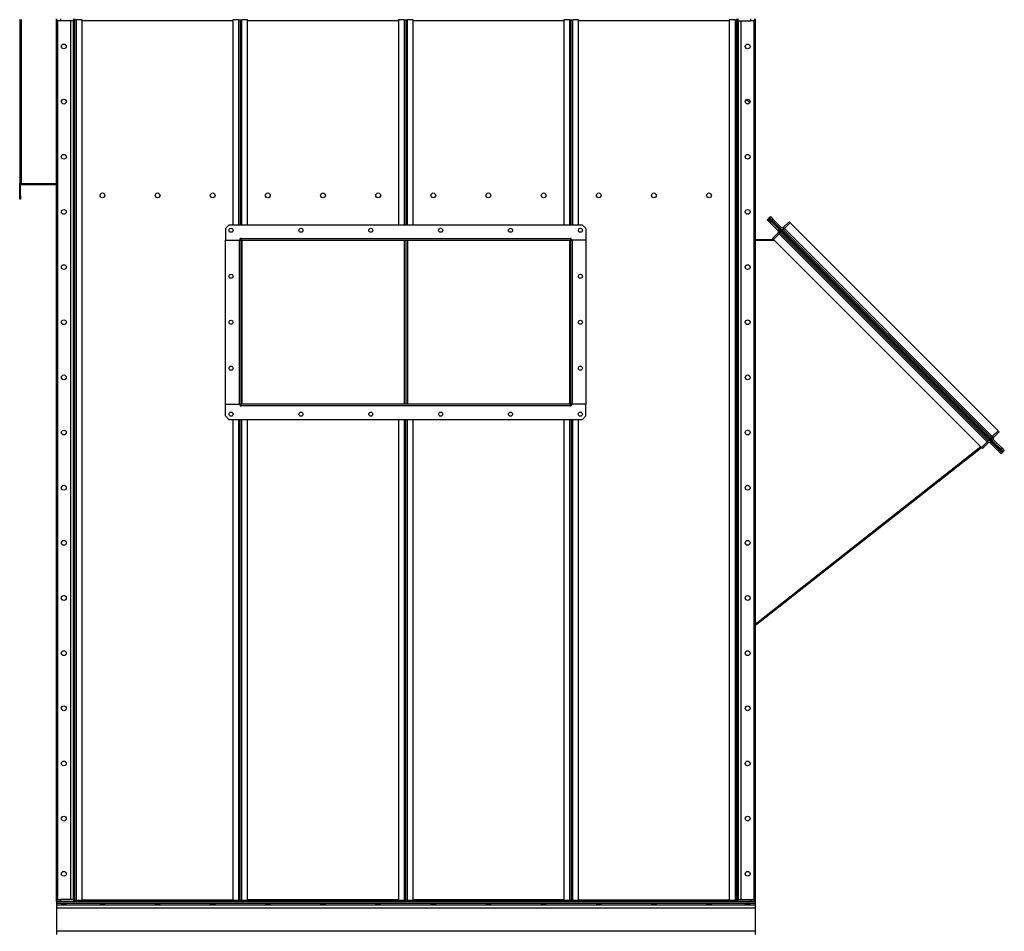
# Model space of a CAD drawing. Units: millimetres. Extents: x -6930 to 8313, y -12680 to 11283.
# Drawn here: x -6830 to -4152, y -2451 to 28 of the extents above; entities that cross this region are included whole.
import ezdxf

# ---------------------------------------------------------------- set-up
doc = ezdxf.new("R2010")
doc.units = ezdxf.units.MM

msp = doc.modelspace()

# ---------------------------------------------------------------- linework, layer by layer
at = {"color": 7, "linetype": 'Continuous', "lineweight": 25}
for p, q in [((-6829.6, 28), (-6829.6, -418)), ((-6827.6, 28), (-6827.6, -418)), ((-6825.2, 28), (-6825.2, -418)), ((-6729.6, -2370), (-6729.6, 30)), ((-6728.6, 25), (-6728.6, 30)), ((-6718.6, 30), (-6718.6, 25)), ((-6683.6, 30), (-6683.6, 25)), ((-6680.1, -2370), (-6680.1, 30)), ((-6679.6, -2370), (-6679.6, 30)), ((-6679.6, 27.6), (-6675.2, 27.6)), ((-6675.2, 28), (-6675.2, 27.6)), ((-6675.2, -2367.7), (-6675.2, 27.6)), ((-6659.6, 27.6), (-6675.2, 27.6)), ((-6659.6, -2367.7), (-6659.6, 27.6)), ((-6249.6, 27.6), (-6249.6, -530)), ((-6234, 27.6), (-6249.6, 27.6)), ((-6234, 27.6), (-6234, 28)), ((-6234, 27.6), (-6229.6, 27.6)), ((-6234, 27.6), (-6234, -530)), ((-6229.6, 27.6), (-6229.6, -530)), ((-6229.6, 27.6), (-6225.2, 27.6)), ((-6225.2, 28), (-6225.2, 27.6)), ((-6209.6, 27.6), (-6225.2, 27.6)), ((-6225.2, -530), (-6225.2, 27.6)), ((-6209.6, -530), (-6209.6, 27.6)), ((-5799.6, 27.6), (-5799.6, -530)), ((-5784, 27.6), (-5799.6, 27.6)), ((-5784, 27.6), (-5784, 28)), ((-5784, 27.6), (-5779.6, 27.6)), ((-5784, 27.6), (-5784, -530)), ((-5779.6, 27.6), (-5779.6, -530)), ((-5779.6, 27.6), (-5775.2, 27.6)), ((-5775.2, 28), (-5775.2, 27.6)), ((-5759.6, 27.6), (-5775.2, 27.6)), ((-5775.2, -530), (-5775.2, 27.6)), ((-5759.6, -530), (-5759.6, 27.6)), ((-5349.6, 27.6), (-5349.6, -530)), ((-5334, 27.6), (-5349.6, 27.6)), ((-5334, 27.6), (-5334, 28)), ((-5334, 27.6), (-5329.6, 27.6)), ((-5334, 27.6), (-5334, -530)), ((-5329.6, -530), (-5329.6, 27.6)), ((-5329.6, 27.6), (-5325.2, 27.6)), ((-5325.2, 28), (-5325.2, 27.6)), ((-5309.6, 27.6), (-5325.2, 27.6)), ((-5325.2, -530), (-5325.2, 27.6)), ((-5309.6, -530), (-5309.6, 27.6)), ((-4899.6, 27.6), (-4899.6, -2367.7)), ((-4884, 27.6), (-4899.6, 27.6)), ((-4884, 27.6), (-4884, 28)), ((-4884, 27.6), (-4884, -2367.7)), ((-4884, 27.6), (-4879.6, 27.6)), ((-4879.6, 30), (-4879.6, -2370)), ((-4879.1, 30), (-4879.1, -2370)), ((-4875.6, 25), (-4875.6, 30)), ((-4840.6, 25), (-4840.6, 30)), ((-4830.6, 30), (-4830.6, 25)), ((-4829.6, 30), (-4829.6, -2370)), ((-6718.6, 25), (-6728.6, 25)), ((-6726.1, -2365), (-6726.1, 25)), ((-6683.6, 25), (-6718.6, 25)), ((-6690.6, -2365), (-6690.6, 25)), ((-6683.6, -2365), (-6683.6, 25)), ((-6659.6, 25.6), (-6249.6, 25.6)), ((-6209.6, 25.6), (-5799.6, 25.6)), ((-5759.6, 25.6), (-5349.6, 25.6)), ((-5309.6, 25.6), (-4899.6, 25.6)), ((-4875.6, 25), (-4875.6, -2365)), ((-4875.6, 25), (-4840.6, 25)), ((-4868.6, 25), (-4868.6, -2365)), ((-4830.6, 25), (-4840.6, 25)), ((-4833.1, 25), (-4833.1, -2365)), ((-6829.6, -418), (-6827.6, -418)), ((-6829.6, -450), (-6829.6, -418)), ((-6827.6, -450), (-6827.6, -418)), ((-6827.6, -418), (-6825.2, -418)), ((-6825.2, -418), (-6729.6, -418)), ((-6825.2, -420), (-6729.6, -420)), ((-6829.6, -460), (-6829.6, -450)), ((-6829.6, -450), (-6827.6, -450)), ((-6827.6, -450), (-6827.6, -460)), ((-6827.6, -460), (-6829.6, -460)), ((-4790.8, -510.5), (-4787.9, -507.7)), ((-4787.9, -507.7), (-4780.9, -514.7)), ((-6259.6, -530), (-6269.6, -540)), ((-6259.6, -530), (-5299.6, -530)), ((-5289.6, -540), (-5299.6, -530)), ((-4796.6, -516.3), (-4793.7, -513.5)), ((-4789.5, -523.4), (-4796.6, -516.3)), ((-4793.7, -513.5), (-4792.9, -514.2)), ((-4792.9, -514.2), (-4791.5, -512.8)), ((-4790.1, -517.1), (-4792.9, -514.2)), ((-4791.5, -512.8), (-4791, -512.3)), ((-4790.3, -514), (-4791.5, -512.8)), ((-4789.8, -513.5), (-4791, -512.3)), ((-4790, -511.3), (-4790.8, -510.5)), ((-4790, -511.3), (-4790.5, -511.8)), ((-4790.5, -511.8), (-4789.8, -512.6)), ((-4789.8, -513.5), (-4790.3, -514)), ((-4157.9, -1146.5), (-4790.3, -514)), ((-4790.1, -517.1), (-4788.7, -515.7)), ((-4787.4, -519.8), (-4790.1, -517.1)), ((-4790, -511.3), (-4789.3, -512)), ((-4789.8, -512.6), (-4789.3, -512)), ((-4789.8, -512.6), (-4789.3, -513)), ((-4786.7, -520.5), (-4789.5, -523.4)), ((-4766.9, -546), (-4789.5, -523.4)), ((-4789.3, -512), (-4788.8, -512.5)), ((-4789.3, -513), (-4788.8, -512.5)), ((-4784.5, -516.8), (-4788.8, -512.5)), ((-4159.5, -1144.8), (-4788.7, -515.7)), ((-4787.4, -519.8), (-4786.7, -520.5)), ((-4764, -543.2), (-4786.7, -520.5)), ((-4780.9, -514.7), (-4783.7, -517.6)), ((-4761.1, -540.2), (-4783.7, -517.6)), ((-4758.2, -537.4), (-4780.9, -514.7)), ((-4737, -521.8), (-4752.6, -537.4)), ((-4734.2, -524.6), (-4749.7, -540.2)), ((-4737, -521.8), (-4734.2, -524.6)), ((-4734.2, -524.6), (-4168.5, -1090.3)), ((-6269.6, -540), (-6269.6, -572)), ((-6249.6, -542.7), (-6249.6, -547.3)), ((-5309.6, -547.3), (-5309.6, -542.7)), ((-5289.6, -540), (-5289.6, -572)), ((-4782.4, -567.2), (-4766.9, -551.7)), ((-4779.6, -570), (-4764, -554.5)), ((-4766.9, -546), (-4764, -543.2)), ((-4766.9, -551.7), (-4764, -554.5)), ((-4758.4, -548.8), (-4764, -543.2)), ((-4764, -554.5), (-4761.2, -551.7)), ((-4198.3, -1120.2), (-4764, -554.5)), ((-4761.2, -551.7), (-4758.4, -548.8)), ((-4195.5, -1117.3), (-4761.2, -551.7)), ((-4761.1, -540.2), (-4758.2, -537.4)), ((-4755.4, -545.9), (-4761.1, -540.2)), ((-4192.7, -1114.5), (-4758.4, -548.8)), ((-4752.6, -543), (-4755.4, -545.9)), ((-4755.4, -545.9), (-4189.7, -1111.5)), ((-4752.6, -537.4), (-4749.7, -540.2)), ((-4749.7, -540.2), (-4752.6, -543)), ((-4752.6, -543), (-4186.9, -1108.7)), ((-4749.7, -540.2), (-4184.1, -1105.9)), ((-6269.6, -572), (-6229.6, -572)), ((-6269.6, -572), (-6232, -572)), ((-6269.6, -1018), (-6269.6, -572)), ((-6232, -1018), (-6232, -572)), ((-6229.6, -567.6), (-6227.6, -567.6)), ((-6229.6, -572), (-6229.6, -567.6)), ((-6227.6, -567.7), (-6229.6, -567.7)), ((-6229.6, -572), (-6227.6, -572)), ((-6227.6, -567.6), (-5331.6, -567.6)), ((-6227.6, -567.6), (-6227.6, -572)), ((-6227.6, -572), (-5331.6, -572)), ((-6227.6, -1018), (-6227.6, -572)), ((-6225.2, -572), (-6225.2, -1018)), ((-5784, -572), (-5784, -1018)), ((-5779.6, -572), (-5779.6, -1018)), ((-5775.2, -572), (-5775.2, -1018)), ((-5334, -572), (-5334, -1018)), ((-5331.6, -567.6), (-5329.6, -567.6)), ((-5331.6, -567.6), (-5331.6, -572)), ((-5329.6, -567.7), (-5331.6, -567.7)), ((-5331.6, -572), (-5331.6, -1018)), ((-5329.6, -572), (-5331.6, -572)), ((-5329.6, -572), (-5329.6, -567.6)), ((-5289.6, -572), (-5329.6, -572)), ((-5327.2, -572), (-5327.2, -1018)), ((-5289.6, -572), (-5327.2, -572)), ((-5289.6, -572), (-5289.6, -1018)), ((-4829.6, -570), (-4779.6, -570)), ((-4829.6, -572), (-4777.6, -572)), ((-4782.4, -567.2), (-4779.6, -570)), ((-4779.6, -572), (-4779.6, -570)), ((-4213.9, -1135.7), (-4779.6, -570)), ((-6249.6, -667.7), (-6249.6, -672.3)), ((-5309.6, -672.3), (-5309.6, -667.7)), ((-6249.6, -792.7), (-6249.6, -797.3)), ((-5309.6, -797.3), (-5309.6, -792.7)), ((-6249.6, -917.7), (-6249.6, -922.3)), ((-5309.6, -922.3), (-5309.6, -917.7)), ((-6269.6, -1050), (-6269.6, -1018)), ((-6269.6, -1018), (-6229.6, -1018)), ((-6269.6, -1018), (-6232, -1018)), ((-6249.6, -1042.7), (-6249.6, -1047.3)), ((-6229.6, -1018), (-6229.6, -1022.4)), ((-6229.6, -1018), (-6227.6, -1018)), ((-6227.6, -1022.4), (-6229.6, -1022.4)), ((-6229.6, -1022.4), (-6227.6, -1022.4)), ((-6227.6, -1022.4), (-6227.6, -1018)), ((-5331.6, -1018), (-6227.6, -1018)), ((-5331.6, -1022.4), (-6227.6, -1022.4)), ((-5331.6, -1022.4), (-5331.6, -1018)), ((-5329.6, -1018), (-5331.6, -1018)), ((-5329.6, -1022.4), (-5331.6, -1022.4)), ((-5331.6, -1022.4), (-5329.6, -1022.4)), ((-5329.6, -1018), (-5329.6, -1022.4)), ((-5289.6, -1018), (-5329.6, -1018)), ((-5289.6, -1018), (-5327.2, -1018)), ((-5309.6, -1047.3), (-5309.6, -1042.7)), ((-5289.6, -1050), (-5289.6, -1018)), ((-6269.6, -1050), (-6259.6, -1060)), ((-5299.6, -1060), (-6259.6, -1060)), ((-6249.6, -1060), (-6249.6, -2367.7)), ((-6234, -1060), (-6234, -2367.7)), ((-6229.6, -2367.7), (-6229.6, -1060)), ((-6225.2, -2367.7), (-6225.2, -1060)), ((-6209.6, -2367.7), (-6209.6, -1060)), ((-5799.6, -1060), (-5799.6, -2367.7)), ((-5784, -1060), (-5784, -2367.7)), ((-5779.6, -2367.7), (-5779.6, -1060)), ((-5775.2, -2367.7), (-5775.2, -1060)), ((-5759.6, -2367.7), (-5759.6, -1060)), ((-5349.6, -1060), (-5349.6, -2367.7)), ((-5334, -1060), (-5334, -2367.7)), ((-5329.6, -1060), (-5329.6, -2367.7)), ((-5325.2, -2367.7), (-5325.2, -1060)), ((-5309.6, -2367.7), (-5309.6, -1060)), ((-5299.6, -1060), (-5289.6, -1050)), ((-4168.5, -1090.3), (-4184.1, -1105.9)), ((-4165.7, -1093.2), (-4181.2, -1108.7)), ((-4165.7, -1093.2), (-4168.5, -1090.3)), ((-4213.9, -1135.7), (-4198.3, -1120.2)), ((-4211.1, -1138.6), (-4195.5, -1123)), ((-4198.3, -1120.2), (-4195.5, -1117.3)), ((-4195.5, -1123), (-4198.3, -1120.2)), ((-4195.5, -1117.3), (-4192.7, -1114.5)), ((-4187, -1120.2), (-4192.7, -1114.5)), ((-4187, -1120.2), (-4189.9, -1123)), ((-4189.9, -1123), (-4167.2, -1145.6)), ((-4186.9, -1108.7), (-4189.7, -1111.5)), ((-4184.1, -1117.2), (-4189.7, -1111.5)), ((-4187, -1120.2), (-4164.4, -1142.8)), ((-4184.1, -1105.9), (-4186.9, -1108.7)), ((-4181.2, -1108.7), (-4184.1, -1105.9)), ((-4181.2, -1114.4), (-4184.1, -1117.2)), ((-4184.1, -1117.2), (-4161.4, -1139.8)), ((-4181.2, -1114.4), (-4158.6, -1137)), ((-4215.3, -1134.3), (-4829.6, -1617.5)), ((-4828.4, -1619.1), (-4213.9, -1135.7)), ((-4211.1, -1138.6), (-4213.9, -1135.7)), ((-4167.2, -1145.6), (-4164.4, -1142.8)), ((-4160.2, -1152.7), (-4167.2, -1145.6)), ((-4164.4, -1142.8), (-4163.6, -1143.6)), ((-4160.9, -1146.3), (-4163.6, -1143.6)), ((-4161.4, -1139.8), (-4158.6, -1137)), ((-4160.9, -1146.3), (-4159.5, -1144.8)), ((-4158.1, -1149.1), (-4160.9, -1146.3)), ((-4156.3, -1144.9), (-4160.7, -1140.6)), ((-4157.3, -1149.9), (-4160.2, -1152.7)), ((-4158.6, -1137), (-4151.5, -1144.1)), ((-4158.1, -1149.1), (-4156.7, -1147.7)), ((-4158.1, -1149.1), (-4157.3, -1149.9)), ((-4157.9, -1146.5), (-4157.3, -1145.9)), ((-4156.7, -1147.7), (-4157.9, -1146.5)), ((-4156.1, -1147.1), (-4157.3, -1145.9)), ((-4156.3, -1144.9), (-4156.9, -1145.5)), ((-4156.9, -1145.5), (-4156.4, -1146)), ((-4156.1, -1147.1), (-4156.7, -1147.7)), ((-4156.4, -1146), (-4155.9, -1145.4)), ((-4156.4, -1146), (-4155.7, -1146.7)), ((-4156.3, -1144.9), (-4155.9, -1145.4)), ((-4155.9, -1145.4), (-4155.1, -1146.1)), ((-4155.7, -1146.7), (-4155.1, -1146.1)), ((-4154.4, -1146.9), (-4155.1, -1146.1)), ((-4151.5, -1144.1), (-4154.4, -1146.9)), ((-4829.6, -1617.6), (-4828.4, -1619.1)), ((-4829.6, -2370), (-6729.6, -2370)), ((-6729.6, -2370), (-6729.6, -2371.1)), ((-4829.6, -2371.1), (-6729.6, -2371.1)), ((-6729.6, -2371.1), (-6729.6, -2375.6)), ((-4829.6, -2375.6), (-6729.6, -2375.6)), ((-6729.6, -2375.6), (-6729.6, -2380.2)), ((-4829.6, -2380.2), (-6729.6, -2380.2)), ((-6729.6, -2380.2), (-6729.6, -2388.6)), ((-6728.6, -2370), (-6728.6, -2365)), ((-6728.6, -2365), (-6718.6, -2365)), ((-6718.6, -2365), (-6718.6, -2370)), ((-6683.6, -2365), (-6718.6, -2365)), ((-6683.6, -2365), (-6683.6, -2370)), ((-6679.6, -2370), (-6680.1, -2370)), ((-6675.2, -2367.7), (-6679.6, -2367.7)), ((-6677.2, -2370), (-6677.2, -2368)), ((-6677.2, -2368), (-6675.2, -2368)), ((-6675.2, -2367.7), (-6659.6, -2367.7)), ((-6675.2, -2367.7), (-6675.2, -2368)), ((-6675.2, -2368), (-6675.2, -2370)), ((-6658.6, -2368), (-6675.2, -2368)), ((-6659.6, -2365.6), (-6249.6, -2365.6)), ((-6658.6, -2370), (-6658.6, -2368)), ((-6250.6, -2368), (-6658.6, -2368)), ((-6250.6, -2370), (-6658.6, -2370)), ((-6250.6, -2368), (-6250.6, -2370)), ((-6233.9, -2368), (-6250.6, -2368)), ((-6249.6, -2367.7), (-6234, -2367.7)), ((-6229.6, -2367.7), (-6234, -2367.7)), ((-6234, -2368), (-6234, -2367.7)), ((-6233.9, -2370), (-6233.9, -2368)), ((-6233.9, -2368), (-6231.9, -2368)), ((-6231.9, -2368), (-6231.9, -2370)), ((-6225.2, -2367.7), (-6229.6, -2367.7)), ((-6227.2, -2370), (-6227.2, -2368)), ((-6227.2, -2368), (-6225.2, -2368)), ((-6225.2, -2367.7), (-6209.6, -2367.7)), ((-6225.2, -2367.7), (-6225.2, -2368)), ((-6225.2, -2368), (-6225.2, -2370)), ((-6208.6, -2368), (-6225.2, -2368)), ((-5799.6, -2365.6), (-6209.6, -2365.6)), ((-6208.6, -2370), (-6208.6, -2368)), ((-5800.6, -2368), (-6208.6, -2368)), ((-5800.6, -2370), (-6208.6, -2370)), ((-5800.6, -2368), (-5800.6, -2370)), ((-5783.9, -2368), (-5800.6, -2368)), ((-5799.6, -2367.7), (-5784, -2367.7)), ((-5779.6, -2367.7), (-5784, -2367.7)), ((-5784, -2368), (-5784, -2367.7)), ((-5783.9, -2370), (-5783.9, -2368)), ((-5783.9, -2368), (-5781.9, -2368)), ((-5781.9, -2368), (-5781.9, -2370)), ((-5775.2, -2367.7), (-5779.6, -2367.7)), ((-5777.2, -2370), (-5777.2, -2368)), ((-5777.2, -2368), (-5775.2, -2368)), ((-5775.2, -2367.7), (-5759.6, -2367.7)), ((-5775.2, -2367.7), (-5775.2, -2368)), ((-5775.2, -2368), (-5775.2, -2370)), ((-5758.6, -2368), (-5775.2, -2368)), ((-5349.6, -2365.6), (-5759.6, -2365.6)), ((-5758.6, -2370), (-5758.6, -2368)), ((-5350.6, -2368), (-5758.6, -2368)), ((-5350.6, -2370), (-5758.6, -2370)), ((-5350.6, -2368), (-5350.6, -2370)), ((-5333.9, -2368), (-5350.6, -2368)), ((-5349.6, -2367.7), (-5334, -2367.7)), ((-5329.6, -2367.7), (-5334, -2367.7)), ((-5334, -2368), (-5334, -2367.7)), ((-5333.9, -2370), (-5333.9, -2368)), ((-5333.9, -2368), (-5331.9, -2368)), ((-5331.9, -2368), (-5331.9, -2370)), ((-5325.2, -2367.7), (-5329.6, -2367.7)), ((-5327.2, -2370), (-5327.2, -2368)), ((-5327.2, -2368), (-5325.2, -2368)), ((-5325.2, -2367.7), (-5309.6, -2367.7)), ((-5325.2, -2367.7), (-5325.2, -2368)), ((-5325.2, -2368), (-5325.2, -2370)), ((-5308.6, -2368), (-5325.2, -2368)), ((-5309.6, -2365.6), (-4899.6, -2365.6)), ((-5308.6, -2370), (-5308.6, -2368)), ((-4900.6, -2368), (-5308.6, -2368)), ((-4900.6, -2370), (-5308.6, -2370)), ((-4900.6, -2368), (-4900.6, -2370)), ((-4883.9, -2368), (-4900.6, -2368)), ((-4899.6, -2367.7), (-4884, -2367.7)), ((-4879.6, -2367.7), (-4884, -2367.7)), ((-4884, -2368), (-4884, -2367.7)), ((-4883.9, -2370), (-4883.9, -2368)), ((-4883.9, -2368), (-4881.9, -2368)), ((-4881.9, -2368), (-4881.9, -2370)), ((-4879.6, -2370), (-4879.1, -2370)), ((-4875.6, -2370), (-4875.6, -2365)), ((-4875.6, -2365), (-4840.6, -2365)), ((-4840.6, -2370), (-4840.6, -2365)), ((-4840.6, -2365), (-4830.6, -2365)), ((-4830.6, -2365), (-4830.6, -2370)), ((-4829.6, -2370), (-4829.6, -2371.1)), ((-4829.6, -2371.1), (-4829.6, -2375.6)), ((-4829.6, -2375.6), (-4829.6, -2380.2)), ((-4829.6, -2380.2), (-4829.6, -2388.6)), ((-4829.6, -2388.6), (-6729.6, -2388.6)), ((-6729.6, -2388.6), (-6729.6, -2451.5)), ((-4829.6, -2388.6), (-4829.6, -2451.5)), ((-4829.6, -2451.5), (-6729.6, -2451.5)), ((-6729.6, -2451.5), (-6729.6, -2459.9)), ((-4829.6, -2451.5), (-4829.6, -2459.9))]:
    msp.add_line(p, q, dxfattribs=at)
for centre, radius in [((-6709.6, -45), 6.5), ((-4849.6, -45), 6.5), ((-6709.6, -195), 6.5), ((-4849.6, -195), 6.5), ((-6709.6, -345), 6.5), ((-4849.6, -345), 6.5), ((-6604.6, -450), 6.5), ((-6454.6, -450), 6.5), ((-6304.6, -450), 6.5), ((-6154.6, -450), 6.5), ((-6004.6, -450), 6.5), ((-5854.6, -450), 6.5), ((-5704.6, -450), 6.5), ((-5554.6, -450), 6.5), ((-5404.6, -450), 6.5), ((-5254.6, -450), 6.5), ((-5104.6, -450), 6.5), ((-4954.6, -450), 6.5), ((-6709.6, -495), 6.5), ((-4849.6, -495), 6.5), ((-6254.6, -545), 5.5), ((-6064.6, -545), 5.5), ((-5874.6, -545), 5.5), ((-5684.6, -545), 5.5), ((-5494.6, -545), 5.5), ((-5304.6, -545), 5.5), ((-6709.6, -645), 6.5), ((-4849.6, -645), 6.5), ((-6254.6, -670), 5.5), ((-5304.6, -670), 5.5), ((-6709.6, -795), 6.5), ((-6254.6, -795), 5.5), ((-5304.6, -795), 5.5), ((-4849.6, -795), 6.5), ((-6254.6, -920), 5.5), ((-5304.6, -920), 5.5), ((-6709.6, -945), 6.5), ((-4849.6, -945), 6.5), ((-6254.6, -1045), 5.5), ((-6064.6, -1045), 5.5), ((-5874.6, -1045), 5.5), ((-5684.6, -1045), 5.5), ((-5494.6, -1045), 5.5), ((-5304.6, -1045), 5.5), ((-6709.6, -1095), 6.5), ((-4849.6, -1095), 6.5), ((-6709.6, -1245), 6.5), ((-4849.6, -1245), 6.5), ((-6709.6, -1395), 6.5), ((-4849.6, -1395), 6.5), ((-6709.6, -1545), 6.5), ((-4849.6, -1545), 6.5), ((-6709.6, -1695), 6.5), ((-4849.6, -1695), 6.5), ((-6709.6, -1845), 6.5), ((-4849.6, -1845), 6.5), ((-6709.6, -1995), 6.5), ((-4849.6, -1995), 6.5), ((-6709.6, -2145), 6.5), ((-4849.6, -2145), 6.5), ((-6709.6, -2295), 6.5), ((-4849.6, -2295), 6.5)]:
    msp.add_circle(centre, radius, dxfattribs=at)
for centre, radius, start, end in [((-4868.6, -220), 33, 41.5651, 63.9652), ((-6825.2, -422.4), 4.4, 90, 123.0557), ((-6825.2, -422.4), 2.4, 90, 180), ((-4769.7, -548.8), 4, 315, 45), ((-4769.7, -548.8), 8, 315, 45), ((-4755.4, -534.5), 8, 225, 315), ((-4755.4, -534.5), 4, 225, 315), ((-4192.7, -1125.8), 8, 45, 135), ((-4192.7, -1125.8), 4, 45, 135), ((-4178.4, -1111.5), 8, 135, 225), ((-4178.4, -1111.5), 4, 135, 225), ((-4831.1, -1615.6), 4.4, 290.2538, 308.1895)]:
    msp.add_arc(centre, radius, start, end, dxfattribs=at)
for centre in [(-6709.6, -2377.8), (-6604.6, -2377.8), (-6454.6, -2377.8), (-6304.6, -2377.8), (-6154.6, -2377.8), (-6004.6, -2377.8), (-5854.6, -2377.8), (-5704.6, -2377.8), (-5554.6, -2377.8), (-5404.6, -2377.8), (-5254.6, -2377.8), (-5104.6, -2377.8), (-4954.6, -2377.8), (-4849.6, -2377.8)]:
    msp.add_ellipse(centre, major_axis=(6.5, 0), ratio=0.140541, dxfattribs=at)
for points, knots in [([(-4790, -511.3), (-4790.1, -511.2), (-4790.3, -511), (-4790.7, -510.9), (-4791.1, -511), (-4791.4, -511.1), (-4791.6, -511.3), (-4791.7, -511.5), (-4791.8, -511.7), (-4791.9, -512), (-4791.9, -512.2), (-4791.8, -512.4), (-4791.7, -512.6), (-4791.6, -512.8), (-4791.5, -512.8)], [0, 0, 0, 0, 0.1103568, 0.2240094, 0.3413985, 0.4629234, 0.5256632, 0.5895851, 0.6547286, 0.7211308, 0.7888269, 0.8578499, 0.9282311, 1, 1, 1, 1]), ([(-4790.5, -511.8), (-4790.6, -511.8), (-4790.6, -511.8), (-4790.7, -511.8), (-4790.8, -511.8), (-4790.8, -511.8), (-4790.9, -511.8), (-4790.9, -511.8), (-4791, -511.9), (-4791, -511.9), (-4791, -512), (-4791.1, -512), (-4791.1, -512.1), (-4791, -512.2), (-4791, -512.2), (-4791, -512.3)], [0, 0, 0, 0, 0.126085, 0.243593, 0.300607, 0.357007, 0.413353, 0.470205, 0.528107, 0.587575, 0.649086, 0.713072, 0.779915, 0.849953, 1, 1, 1, 1]), ([(-4790.3, -514), (-4790.3, -514), (-4790.3, -514.1), (-4790.1, -514), (-4789.8, -513.8), (-4789.6, -513.5), (-4789.4, -513.3), (-4789.2, -513.1), (-4789.1, -513), (-4789, -512.8), (-4788.9, -512.7), (-4788.8, -512.6), (-4788.8, -512.5), (-4788.8, -512.5), (-4788.8, -512.5)], [0, 0, 0, 0, 0.110357, 0.224009, 0.341399, 0.462923, 0.525663, 0.589585, 0.654729, 0.721131, 0.788827, 0.85785, 0.928231, 1, 1, 1, 1]), ([(-4789.8, -513.5), (-4789.7, -513.5), (-4789.7, -513.5), (-4789.6, -513.5), (-4789.6, -513.5), (-4789.5, -513.5), (-4789.5, -513.4), (-4789.5, -513.4), (-4789.4, -513.4), (-4789.4, -513.3), (-4789.3, -513.3), (-4789.3, -513.2), (-4789.3, -513.2), (-4789.3, -513.1), (-4789.3, -513.1), (-4789.3, -513)], [0, 0, 0, 0, 0.126085, 0.243593, 0.300607, 0.357007, 0.413353, 0.470205, 0.528107, 0.587575, 0.649086, 0.713072, 0.779915, 0.849953, 1, 1, 1, 1]), ([(-4156.3, -1144.9), (-4156.4, -1144.9), (-4156.4, -1144.9), (-4156.6, -1145), (-4156.9, -1145.2), (-4157.1, -1145.4), (-4157.3, -1145.6), (-4157.5, -1145.8), (-4157.6, -1146), (-4157.7, -1146.1), (-4157.8, -1146.2), (-4157.9, -1146.4), (-4157.9, -1146.4), (-4157.9, -1146.5), (-4157.9, -1146.5)], [0, 0, 0, 0, 0.110357, 0.224009, 0.341399, 0.462923, 0.525663, 0.589585, 0.654729, 0.721131, 0.788827, 0.85785, 0.928231, 1, 1, 1, 1]), ([(-4156.9, -1145.5), (-4156.9, -1145.5), (-4157, -1145.4), (-4157, -1145.4), (-4157.1, -1145.5), (-4157.1, -1145.5), (-4157.2, -1145.5), (-4157.2, -1145.5), (-4157.3, -1145.6), (-4157.3, -1145.6), (-4157.3, -1145.7), (-4157.3, -1145.7), (-4157.4, -1145.8), (-4157.4, -1145.9), (-4157.3, -1145.9), (-4157.3, -1145.9)], [0, 0, 0, 0, 0.126085, 0.243593, 0.300607, 0.357007, 0.413353, 0.470205, 0.528107, 0.587575, 0.649086, 0.713072, 0.779915, 0.849953, 1, 1, 1, 1]), ([(-4156.7, -1147.7), (-4156.6, -1147.8), (-4156.4, -1147.9), (-4156, -1148), (-4155.6, -1148), (-4155.3, -1147.8), (-4155.1, -1147.6), (-4154.9, -1147.4), (-4154.9, -1147.2), (-4154.8, -1147), (-4154.8, -1146.8), (-4154.9, -1146.5), (-4155, -1146.3), (-4155.1, -1146.2), (-4155.1, -1146.1)], [0, 0, 0, 0, 0.110357, 0.224009, 0.341399, 0.462923, 0.525663, 0.589585, 0.654729, 0.721131, 0.788827, 0.85785, 0.928231, 1, 1, 1, 1]), ([(-4156.1, -1147.1), (-4156.1, -1147.1), (-4156.1, -1147.2), (-4156, -1147.2), (-4155.9, -1147.2), (-4155.8, -1147.2), (-4155.8, -1147.2), (-4155.7, -1147.1), (-4155.7, -1147.1), (-4155.6, -1147), (-4155.6, -1147), (-4155.6, -1146.9), (-4155.6, -1146.9), (-4155.6, -1146.8), (-4155.7, -1146.7), (-4155.7, -1146.7)], [0, 0, 0, 0, 0.126085, 0.243593, 0.300607, 0.357007, 0.413353, 0.470205, 0.528107, 0.587575, 0.649086, 0.713072, 0.779915, 0.849953, 1, 1, 1, 1])]:
    msp.add_open_spline(points, degree=3, knots=knots, dxfattribs=at)

doc.saveas('drawing.dxf')
